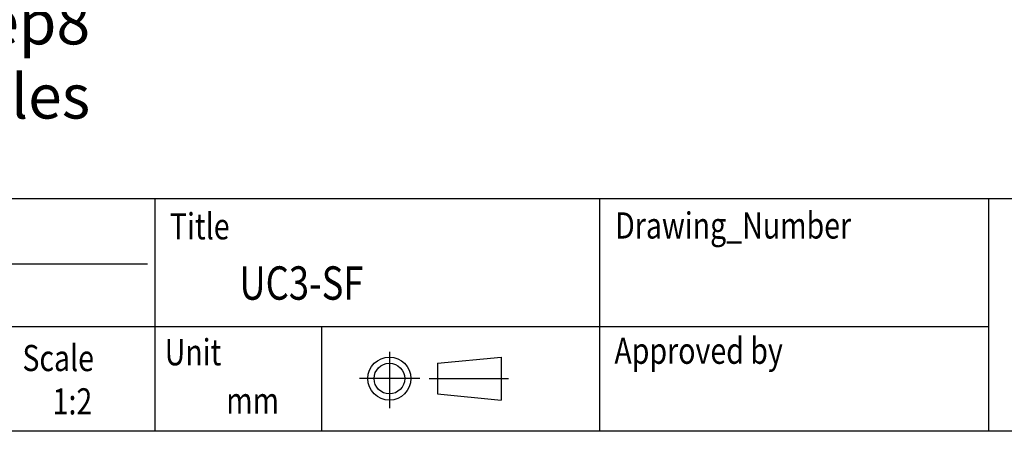
# Model space of a CAD drawing. Units: millimetres. Extents: x 4442 to 4982, y -1596 to -630.
# Drawn here: x 4585 to 4674, y -1596 to -1559 of the extents above; entities that cross this region are included whole.
import ezdxf
from ezdxf import colors
from ezdxf.entities.mleader import LeaderData, LeaderLine
from ezdxf.enums import TextEntityAlignment as Align
from ezdxf.math import Vec2, Vec3

# ---------------------------------------------------------------- set-up
doc = ezdxf.new("R2010")
doc.units = ezdxf.units.MM
doc.header["$LTSCALE"] = 30.734
doc.linetypes.add('HIDDEN', pattern=[0.2, 0.1, -0.1])
doc.layers.get('0').update_dxf_attribs({"linetype": 'CONTINUOUS'})
doc.layers.add('DEFAULT_2', color=8, linetype='HIDDEN')
doc.styles.add('s1', font='simplex.shx', dxfattribs={"width": 0.8, "height": 2.5})

msp = doc.modelspace()

# ---------------------------------------------------------------- linework, layer by layer
at = {"color": 5, "lineweight": -3}
for p, q in [((4442.1654, -1574.7418), (4727.1654, -1574.7418)), ((4597.1654, -1574.7418), (4597.1654, -1595.6818)), ((4637.1654, -1574.7418), (4637.1654, -1595.6818)), ((4672.1654, -1574.7418), (4672.1654, -1595.6818)), ((4442.1654, -1580.623), (4596.5019, -1580.623)), ((4442.1654, -1586.2701), (4672.1654, -1586.2701)), ((4612.1654, -1586.2701), (4612.1654, -1595.6818)), ((4727.1654, -1595.6818), (4442.1654, -1595.6818))]:
    msp.add_line(p, q, dxfattribs=at)
at = {"lineweight": -3}
for p, q in [((4618.2643, -1588.5358), (4618.2643, -1593.5992)), ((4622.5846, -1589.5665), (4628.3174, -1589.0035)), ((4628.3174, -1589.0035), (4628.3174, -1592.8826)), ((4622.5846, -1589.5665), (4622.5846, -1592.3195)), ((4621.006, -1590.943), (4615.5641, -1590.943)), ((4621.8369, -1590.943), (4628.982, -1590.943)), ((4622.5846, -1592.3195), (4628.3174, -1592.8826))]:
    msp.add_line(p, q, dxfattribs=at)
for radius in [1.9395, 1.3765]:
    msp.add_circle((4618.2643, -1590.943), radius, dxfattribs=at)

# ---------------------------------------------------------------- texts
at = {"lineweight": -3, "style": 's1', "width": 0.8}
for s, height, p in [('Title', 2.35294, (4598.5209, -1577.2508)), ('Drawing_Number', 2.352941, (4638.5772, -1577.1767)), ('UC3-SF', 3, (4604.7689, -1582.352)), ('Unit', 2.35294, (4598.0504, -1588.5733)), ('Approved by ', 2.352941, (4638.5079, -1588.4383)), ('Scale', 2.35294, (4585.2489, -1589.0936)), ('1:2', 2.35294, (4587.9668, -1592.9903)), ('mm', 2.35294, (4603.5839, -1592.917))]:
    msp.add_text(s, height=height, dxfattribs=at).set_placement(p, align=Align.MIDDLE_LEFT)

# ---------------------------------------------------------------- leaders
at = {"layer": 'DEFAULT_2', "color": 0, "linetype": 'ByBlock'}
ml = msp.add_multileader_mtext('Standard', dxfattribs=at)
ml.set_content('M4*0.7\\P-Deep8\\P-4Holes')
ml.set_leader_properties()
ml.build(insert=Vec2(0, 0))
ml.multileader.update_dxf_attribs({"text_right_attachment_type": 6, "dogleg_length": 0.36})
ctx = ml.context
ctx.base_point, ctx.plane_origin = Vec3(4564.6746, -1552.232), Vec3(4630.2651, -1538.0228)
ctx.right_attachment, ctx.text_align_type = 6, 2
notes = []
notes.append((ctx, [(1, (1, 1, 0), (4593.7012, -1555.032), (-1, 0), 0.36, [(0, [(4612.2651, -1537.5228)], 0, [])])]))
ctx.mtext.insert, ctx.mtext.alignment, ctx.mtext.flow_direction = Vec3(4591.3412, -1550.232), 3, 5
for ctx, leaders in notes:
    for number, flags, end, landing, length, lines in leaders:
        leader = LeaderData()
        leader.index, (leader.has_last_leader_line, leader.has_dogleg_vector, leader.attachment_direction) = number, flags
        leader.last_leader_point, leader.dogleg_vector, leader.dogleg_length = Vec3(end), Vec3(landing), length
        for number, points, colour, breaks in lines:
            line = LeaderLine()
            line.index, line.vertices, line.color, line.breaks = number, Vec3.list(points), colors.encode_raw_color(colour), breaks
            leader.lines.append(line)
        ctx.leaders.append(leader)

doc.saveas('drawing.dxf')
